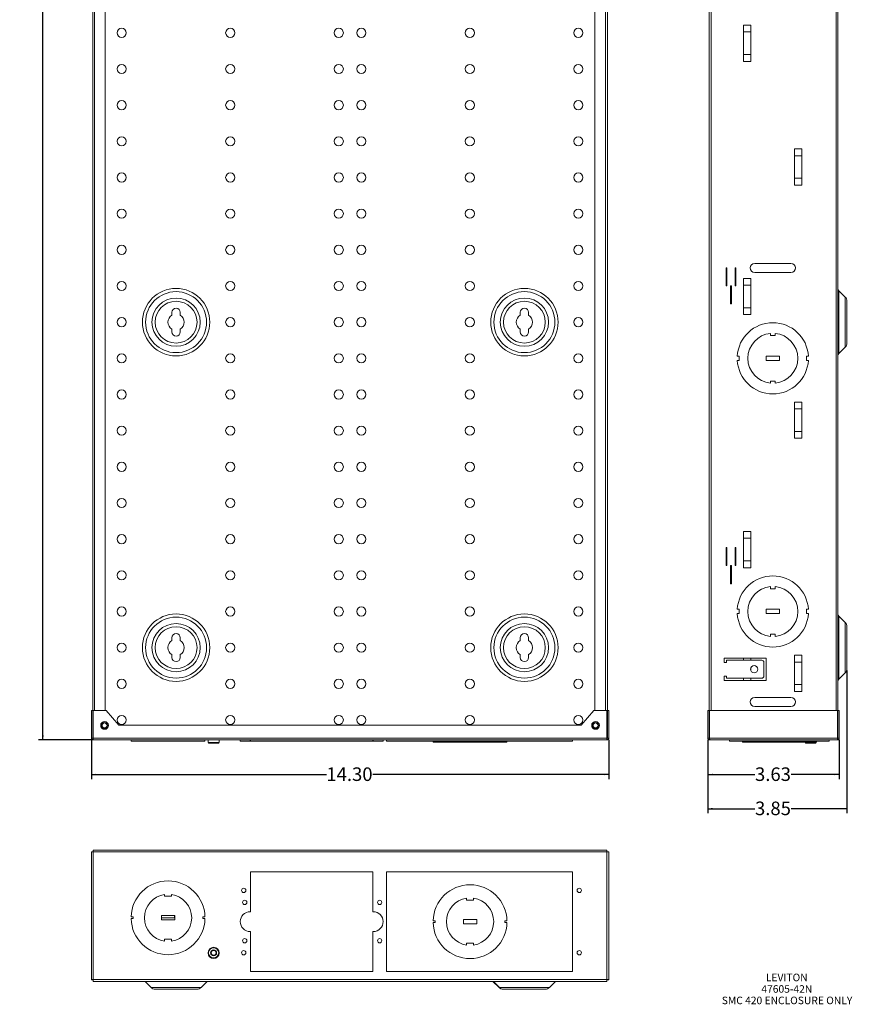
# Model space of a CAD drawing. Units: inches. Extents: x 0.8 to 57, y 1.3 to 57.4.
# Drawn here: x 0.8 to 23.8, y 1.3 to 28.5 of the extents above; entities that cross this region are included whole.
import ezdxf

# ---------------------------------------------------------------- set-up
doc = ezdxf.new("R2010")
doc.units = ezdxf.units.IN
doc.header["$MEASUREMENT"] = 0
doc.layers.add('FORMAT', color=7, linetype='Continuous')
doc.styles.add('SLDTEXTSTYLE0', font='TXT', dxfattribs={"width": 0.605})
doc.dimstyles.new('SLDDIMSTYLE0', dxfattribs={"dimtxt": 0.375, "dimasz": 0.13, "dimexe": 0, "dimexo": 0.0625, "dimgap": 0.09375, "dimtad": 0, "dimtih": 1, "dimtoh": 1, "dimrnd": 1e-09, "dimzin": 4, "dimdsep": 46, "dimtxsty": 'SLDTEXTSTYLE0', "dimsah": 1, "dimcen": 0.09, "dimadec": 0, "dimazin": 1, "dimtfac": 1, "dimtofl": 0, "dimtmove": 0, "dimatfit": 3, "dimfxl": 0, "dimfrac": 2, "dimtolj": 1, "dimtzin": 12, "dimarcsym": 0})
doc.dimstyles.new('SLDDIMSTYLE1', dxfattribs={"dimtxt": 0.375, "dimasz": 0.13, "dimexe": 0, "dimexo": 0.0625, "dimgap": 0.09375, "dimtad": 0, "dimtih": 1, "dimtoh": 1, "dimrnd": 1e-09, "dimzin": 12, "dimdsep": 46, "dimtxsty": 'SLDTEXTSTYLE0', "dimsah": 1, "dimcen": 0.09, "dimadec": 0, "dimazin": 3, "dimtfac": 1, "dimtofl": 0, "dimtmove": 0, "dimatfit": 3, "dimfxl": 0, "dimfrac": 2, "dimtolj": 1, "dimtzin": 12, "dimarcsym": 0})

# ---------------------------------------------------------------- blocks, each defined once
blk = doc.blocks.new('SW_NOTE_0')
at = {"layer": 'FORMAT', "color": 0, "attachment_point": 2, "style": 'SLDTEXTSTYLE0'}
for s, insert, char_height in [('LEVITON', (0.599, 0.269), 0.2083), ('47605-42N', (0.601, -0.049), 0.2083), ('SMC 420 ENCLOSURE ONLY', (0.607, -0.366), 0.20833)]:
    blk.add_mtext(s, dxfattribs=dict(at, insert=insert, char_height=char_height))
blk = doc.blocks.new('_D')
at = {"layer": 'FORMAT', "color": 7}
for p, q in [((2.774, 50.734), (1.308, 50.734)), ((1.433, 50.734), (1.433, 30.046)), ((1.433, 8.632), (1.433, 29.471)), ((2.774, 8.632), (1.308, 8.632))]:
    blk.add_line(p, q, dxfattribs=at)
for points in [[(1.433, 50.734), (1.413, 50.604), (1.453, 50.604)], [(1.433, 8.632), (1.453, 8.762), (1.413, 8.762)]]:
    blk.add_solid(points, dxfattribs=at)
at = {"layer": 'FORMAT', "color": 7, "insert": (0.789, 29.954), "char_height": 0.375, "attachment_point": 1, "style": 'SLDTEXTSTYLE0'}
blk.add_mtext('42.10', dxfattribs=at)
blk = doc.blocks.new('_D_1')
at = {"layer": 'FORMAT', "color": 7}
for p, q in [((2.772, 8.634), (2.772, 7.551)), ((17.074, 8.634), (17.074, 7.551)), ((2.772, 7.676), (9.267, 7.676)), ((17.074, 7.676), (10.556, 7.676))]:
    blk.add_line(p, q, dxfattribs=at)
for points in [[(2.772, 7.676), (2.902, 7.656), (2.902, 7.696)], [(17.074, 7.676), (16.944, 7.696), (16.944, 7.656)]]:
    blk.add_solid(points, dxfattribs=at)
at = {"layer": 'FORMAT', "color": 7, "insert": (9.267, 7.872), "char_height": 0.375, "attachment_point": 1, "style": 'SLDTEXTSTYLE0'}
blk.add_mtext('14.30', dxfattribs=at)
blk = doc.blocks.new('_D_2')
at = {"layer": 'FORMAT', "color": 7}
for p, q in [((19.815, 8.634), (19.815, 7.551)), ((23.447, 8.634), (23.447, 7.551)), ((19.815, 7.676), (21.118, 7.676)), ((23.447, 7.676), (22.12, 7.676))]:
    blk.add_line(p, q, dxfattribs=at)
for points in [[(19.815, 7.676), (19.945, 7.656), (19.945, 7.696)], [(23.447, 7.676), (23.317, 7.696), (23.317, 7.656)]]:
    blk.add_solid(points, dxfattribs=at)
at = {"layer": 'FORMAT', "color": 7, "insert": (21.118, 7.872), "char_height": 0.375, "attachment_point": 1, "style": 'SLDTEXTSTYLE0'}
blk.add_mtext('3.63', dxfattribs=at)
blk = doc.blocks.new('_D_3')
at = {"layer": 'FORMAT', "color": 7}
for p, q in [((23.661, 10.555), (23.661, 6.606)), ((19.815, 8.634), (19.815, 6.606)), ((19.815, 6.731), (21.118, 6.731)), ((23.661, 6.731), (22.12, 6.731))]:
    blk.add_line(p, q, dxfattribs=at)
for points in [[(19.815, 6.731), (19.945, 6.711), (19.945, 6.751)], [(23.661, 6.731), (23.531, 6.751), (23.531, 6.711)]]:
    blk.add_solid(points, dxfattribs=at)
at = {"layer": 'FORMAT', "color": 7, "insert": (21.118, 6.927), "char_height": 0.375, "attachment_point": 1, "style": 'SLDTEXTSTYLE0'}
blk.add_mtext('3.85', dxfattribs=at)

msp = doc.modelspace()

# ---------------------------------------------------------------- linework, layer by layer
at = {"color": 8, "linetype": 'Continuous', "lineweight": 15}
for p, q in [((23.359, 49.924), (23.359, 9.442)), ((2.861, 9.442), (2.861, 29.403)), ((16.985, 29.403), (16.985, 9.442)), ((19.903, 29.403), (19.903, 9.442)), ((23.438, 20.183), (23.438, 21.052)), ((23.614, 20.876), (23.614, 20.183)), ((23.438, 19.315), (23.438, 20.183)), ((23.614, 20.183), (23.614, 19.491)), ((23.438, 11.183), (23.438, 12.052)), ((23.614, 11.876), (23.614, 11.183)), ((23.438, 10.315), (23.438, 11.183)), ((23.614, 11.183), (23.614, 10.491)), ((5.805, 1.787), (4.421, 1.787)), ((14.041, 1.787), (14.051, 1.787)), ((15.435, 1.787), (14.051, 1.787))]:
    msp.add_line(p, q, dxfattribs=at)
at = {"color": 7, "linetype": 'Continuous', "lineweight": 15}
for p, q in [((23.411, 49.924), (23.411, 9.442)), ((2.809, 9.243), (2.809, 29.403)), ((3.155, 9.442), (3.155, 29.403)), ((16.691, 29.403), (16.691, 9.442)), ((17.037, 29.403), (17.037, 9.243)), ((19.851, 29.403), (19.851, 9.442)), ((21.001, 28.393), (20.801, 28.393)), ((20.801, 27.393), (20.801, 28.393)), ((21.001, 27.393), (21.001, 28.393)), ((21.001, 28.206), (20.801, 28.206)), ((21.001, 27.581), (20.801, 27.581)), ((21.001, 27.393), (20.801, 27.393)), ((22.411, 24.973), (22.211, 24.973)), ((22.211, 23.973), (22.211, 24.973)), ((22.411, 24.786), (22.211, 24.786)), ((22.411, 23.973), (22.411, 24.973)), ((22.411, 24.161), (22.211, 24.161)), ((22.411, 23.973), (22.211, 23.973)), ((22.111, 21.808), (21.111, 21.808)), ((20.342, 21.685), (20.317, 21.685)), ((20.317, 21.685), (20.317, 21.185)), ((20.342, 21.185), (20.342, 21.685)), ((20.592, 21.685), (20.567, 21.685)), ((20.567, 21.685), (20.567, 21.185)), ((20.592, 21.185), (20.592, 21.685)), ((21.111, 21.558), (22.111, 21.558)), ((21.001, 21.393), (20.801, 21.393)), ((20.801, 20.393), (20.801, 21.393)), ((21.001, 20.393), (21.001, 21.393)), ((20.317, 21.185), (20.342, 21.185)), ((20.467, 21.185), (20.442, 21.185)), ((20.442, 21.185), (20.442, 20.685)), ((20.467, 20.685), (20.467, 21.185)), ((20.567, 21.185), (20.592, 21.185)), ((21.001, 21.206), (20.801, 21.206)), ((23.614, 20.876), (23.438, 21.052)), ((23.661, 20.183), (23.661, 20.762)), ((4.998, 20.377), (4.998, 20.455)), ((5.228, 20.455), (5.228, 20.377)), ((14.628, 20.377), (14.628, 20.455)), ((14.858, 20.455), (14.858, 20.377)), ((20.442, 20.685), (20.467, 20.685)), ((21.001, 20.581), (20.801, 20.581)), ((21.001, 20.393), (20.801, 20.393)), ((23.661, 19.605), (23.661, 20.183)), ((4.998, 19.911), (4.998, 19.99)), ((5.228, 19.99), (5.228, 19.911)), ((14.628, 19.911), (14.628, 19.99)), ((14.858, 19.99), (14.858, 19.911)), ((21.551, 19.871), (21.551, 19.813)), ((21.551, 19.813), (21.671, 19.813)), ((21.671, 19.813), (21.671, 19.871)), ((23.438, 19.315), (23.614, 19.491)), ((20.684, 19.243), (20.628, 19.243)), ((20.628, 19.123), (20.684, 19.123)), ((20.684, 19.123), (20.684, 19.243)), ((21.796, 19.243), (21.426, 19.243)), ((21.426, 19.243), (21.426, 19.123)), ((21.426, 19.123), (21.796, 19.123)), ((21.796, 19.123), (21.796, 19.243)), ((22.539, 19.243), (22.539, 19.123)), ((22.595, 19.243), (22.539, 19.243)), ((22.539, 19.123), (22.595, 19.123)), ((21.671, 18.553), (21.551, 18.553)), ((21.551, 18.553), (21.551, 18.496)), ((21.671, 18.496), (21.671, 18.553)), ((22.411, 17.973), (22.211, 17.973)), ((22.211, 16.973), (22.211, 17.973)), ((22.411, 16.973), (22.411, 17.973)), ((22.411, 17.786), (22.211, 17.786)), ((22.411, 17.161), (22.211, 17.161)), ((22.411, 16.973), (22.211, 16.973)), ((21.001, 14.393), (20.801, 14.393)), ((20.801, 13.393), (20.801, 14.393)), ((21.001, 14.206), (20.801, 14.206)), ((21.001, 13.393), (21.001, 14.393)), ((20.342, 13.95), (20.317, 13.95)), ((20.317, 13.95), (20.317, 13.45)), ((20.342, 13.45), (20.342, 13.95)), ((20.592, 13.95), (20.567, 13.95)), ((20.567, 13.95), (20.567, 13.45)), ((20.592, 13.45), (20.592, 13.95)), ((20.317, 13.45), (20.342, 13.45)), ((20.467, 13.45), (20.442, 13.45)), ((20.442, 13.45), (20.442, 12.95)), ((20.467, 12.95), (20.467, 13.45)), ((20.567, 13.45), (20.592, 13.45)), ((21.001, 13.581), (20.801, 13.581)), ((21.001, 13.393), (20.801, 13.393)), ((20.442, 12.95), (20.467, 12.95)), ((21.551, 12.871), (21.551, 12.813)), ((21.551, 12.813), (21.671, 12.813)), ((21.671, 12.813), (21.671, 12.871)), ((20.684, 12.243), (20.628, 12.243)), ((20.628, 12.123), (20.684, 12.123)), ((20.684, 12.123), (20.684, 12.243)), ((21.796, 12.243), (21.426, 12.243)), ((21.426, 12.243), (21.426, 12.123)), ((21.426, 12.123), (21.796, 12.123)), ((21.796, 12.123), (21.796, 12.243)), ((22.539, 12.243), (22.539, 12.123)), ((22.595, 12.243), (22.539, 12.243)), ((22.539, 12.123), (22.595, 12.123)), ((23.614, 11.876), (23.438, 12.052)), ((23.661, 11.183), (23.661, 11.762)), ((4.998, 11.377), (4.998, 11.455)), ((5.228, 11.455), (5.228, 11.377)), ((14.628, 11.377), (14.628, 11.455)), ((14.858, 11.455), (14.858, 11.377)), ((21.671, 11.553), (21.551, 11.553)), ((21.551, 11.553), (21.551, 11.496)), ((21.671, 11.496), (21.671, 11.553)), ((23.661, 10.605), (23.661, 11.183)), ((4.998, 10.911), (4.998, 10.99)), ((5.228, 10.99), (5.228, 10.911)), ((14.628, 10.911), (14.628, 10.99)), ((14.858, 10.99), (14.858, 10.911)), ((21.423, 10.896), (20.268, 10.896)), ((20.268, 10.896), (20.268, 10.776)), ((20.801, 10.896), (20.801, 10.836)), ((21.001, 10.896), (21.001, 10.836)), ((21.423, 10.276), (21.423, 10.896)), ((22.411, 10.973), (22.211, 10.973)), ((22.211, 9.973), (22.211, 10.973)), ((22.411, 9.973), (22.411, 10.973)), ((20.268, 10.776), (20.328, 10.776)), ((20.328, 10.836), (21.303, 10.836)), ((20.328, 10.776), (20.328, 10.836)), ((21.001, 10.621), (21.001, 10.552)), ((21.363, 10.776), (21.363, 10.396)), ((22.411, 10.786), (22.211, 10.786)), ((20.328, 10.396), (20.268, 10.396)), ((20.268, 10.396), (20.268, 10.276)), ((20.328, 10.336), (20.328, 10.396)), ((23.438, 10.315), (23.614, 10.491)), ((20.268, 10.276), (21.423, 10.276)), ((21.303, 10.336), (20.328, 10.336)), ((20.801, 10.336), (20.801, 10.276)), ((21.001, 10.336), (21.001, 10.276)), ((22.411, 10.161), (22.211, 10.161)), ((22.111, 9.808), (21.111, 9.808)), ((22.411, 9.973), (22.211, 9.973)), ((21.111, 9.558), (22.111, 9.558)), ((2.772, 8.684), (2.772, 9.442)), ((2.808, 9.442), (2.772, 9.442)), ((2.808, 8.684), (2.808, 9.442)), ((2.819, 9.442), (2.819, 8.684)), ((2.819, 9.442), (3.182, 9.442)), ((3.182, 9.442), (3.533, 9.038)), ((16.313, 9.038), (16.664, 9.442)), ((16.664, 9.442), (17.026, 9.442)), ((17.026, 9.442), (17.026, 8.684)), ((17.038, 9.442), (17.074, 9.442)), ((17.038, 8.684), (17.038, 9.442)), ((17.074, 8.684), (17.074, 9.442)), ((19.851, 9.442), (19.815, 9.442)), ((19.815, 9.442), (19.815, 8.684)), ((19.851, 8.684), (19.851, 9.442)), ((19.863, 8.684), (19.863, 9.442)), ((19.863, 9.442), (23.4, 9.442)), ((23.4, 8.684), (23.4, 9.442)), ((23.411, 9.442), (23.447, 9.442)), ((23.411, 8.684), (23.411, 9.442)), ((23.447, 8.684), (23.447, 9.442)), ((2.819, 9.243), (2.809, 9.243)), ((2.809, 8.683), (2.809, 9.243)), ((3.533, 9.038), (16.313, 9.038)), ((17.037, 9.243), (17.026, 9.243)), ((17.037, 9.243), (17.037, 8.683)), ((19.815, 9.138), (19.813, 9.138)), ((19.813, 8.926), (19.813, 9.138)), ((19.863, 9.243), (19.851, 9.243)), ((19.863, 9.187), (19.851, 9.187)), ((19.813, 8.926), (19.815, 8.926)), ((19.851, 8.877), (19.863, 8.877)), ((2.772, 8.684), (2.808, 8.684)), ((2.809, 8.683), (2.819, 8.683)), ((2.819, 8.684), (17.026, 8.684)), ((17.022, 8.632), (2.824, 8.632)), ((3.869, 8.602), (3.869, 8.632)), ((5.91, 8.602), (3.869, 8.602)), ((5.91, 8.602), (5.91, 8.632)), ((5.995, 8.632), (5.995, 8.556)), ((5.995, 8.556), (6.009, 8.542)), ((5.995, 8.556), (6.197, 8.556)), ((6.192, 8.542), (6.009, 8.542)), ((6.291, 8.542), (6.192, 8.542)), ((6.197, 8.556), (6.305, 8.556)), ((6.291, 8.542), (6.305, 8.556)), ((6.305, 8.556), (6.305, 8.632)), ((6.887, 8.632), (6.887, 8.602)), ((7.162, 8.602), (6.887, 8.602)), ((7.162, 8.602), (7.162, 8.632)), ((7.171, 8.602), (7.162, 8.602)), ((7.171, 8.602), (7.171, 8.632)), ((10.553, 8.602), (7.171, 8.602)), ((10.553, 8.602), (10.553, 8.632)), ((10.562, 8.602), (10.553, 8.602)), ((10.562, 8.602), (10.562, 8.632)), ((10.837, 8.602), (10.562, 8.602)), ((10.837, 8.602), (10.837, 8.632)), ((10.926, 8.602), (10.926, 8.632)), ((16.075, 8.602), (10.926, 8.602)), ((12.219, 8.572), (12.219, 8.602)), ((14.26, 8.572), (12.219, 8.572)), ((14.26, 8.572), (14.26, 8.602)), ((16.075, 8.602), (16.075, 8.632)), ((17.037, 8.683), (17.026, 8.683)), ((17.074, 8.684), (17.038, 8.684)), ((19.815, 8.684), (19.851, 8.684)), ((23.4, 8.684), (19.863, 8.684)), ((23.395, 8.632), (19.867, 8.632)), ((20.417, 8.602), (20.417, 8.632)), ((23.169, 8.602), (20.417, 8.602)), ((20.773, 8.602), (20.773, 8.572)), ((21.77, 8.572), (20.773, 8.572)), ((21.77, 8.572), (21.77, 8.602)), ((21.818, 8.572), (21.77, 8.572)), ((21.818, 8.572), (21.818, 8.602)), ((22.815, 8.572), (21.818, 8.572)), ((22.502, 8.572), (22.502, 8.556)), ((22.502, 8.556), (22.516, 8.542)), ((22.502, 8.556), (22.812, 8.556)), ((22.523, 8.542), (22.516, 8.542)), ((22.798, 8.542), (22.523, 8.542)), ((22.798, 8.542), (22.812, 8.556)), ((22.812, 8.556), (22.812, 8.572)), ((22.815, 8.572), (22.815, 8.602)), ((23.169, 8.602), (23.169, 8.632)), ((23.411, 8.683), (23.401, 8.683)), ((23.447, 8.684), (23.411, 8.684)), ((23.411, 8.684), (23.411, 8.683)), ((2.772, 5.539), (2.772, 2.001)), ((2.772, 5.539), (2.808, 5.539)), ((2.819, 5.586), (2.819, 5.55)), ((2.819, 5.586), (17.026, 5.586)), ((2.824, 5.534), (2.824, 2.006)), ((17.022, 5.534), (2.824, 5.534)), ((3.029, 5.588), (3.029, 5.586)), ((3.029, 5.588), (3.091, 5.588)), ((3.091, 5.588), (3.241, 5.588)), ((3.241, 5.586), (3.241, 5.588)), ((16.604, 5.588), (16.604, 5.586)), ((16.604, 5.588), (16.655, 5.588)), ((16.655, 5.588), (16.816, 5.588)), ((16.816, 5.586), (16.816, 5.588)), ((17.022, 2.006), (17.022, 5.534)), ((17.026, 5.586), (17.026, 5.55)), ((17.074, 5.539), (17.038, 5.539)), ((17.074, 2.001), (17.074, 5.539)), ((7.171, 4.984), (7.171, 3.883)), ((10.553, 4.984), (7.171, 4.984)), ((10.553, 3.883), (10.553, 4.984)), ((16.075, 4.984), (10.926, 4.984)), ((10.926, 4.984), (10.926, 2.232)), ((16.075, 2.232), (16.075, 4.984)), ((4.794, 4.308), (4.794, 4.361)), ((4.986, 4.361), (4.986, 4.308)), ((4.986, 4.308), (4.794, 4.308)), ((13.144, 4.201), (13.144, 4.254)), ((13.336, 4.201), (13.144, 4.201)), ((13.336, 4.254), (13.336, 4.201)), ((7.171, 3.883), (7.162, 3.883)), ((10.562, 3.883), (10.553, 3.883)), ((3.869, 3.738), (3.926, 3.738)), ((3.926, 3.69), (3.869, 3.69)), ((3.926, 3.738), (3.926, 3.69)), ((4.705, 3.774), (5.075, 3.774)), ((4.705, 3.654), (4.705, 3.774)), ((4.705, 3.71), (5.067, 3.71)), ((5.075, 3.654), (4.705, 3.654)), ((5.067, 3.71), (5.067, 3.774)), ((5.075, 3.774), (5.075, 3.654)), ((5.853, 3.738), (5.91, 3.738)), ((5.853, 3.69), (5.853, 3.738)), ((5.91, 3.69), (5.853, 3.69)), ((12.219, 3.631), (12.276, 3.631)), ((12.276, 3.583), (12.219, 3.583)), ((12.276, 3.631), (12.276, 3.583)), ((13.055, 3.667), (13.425, 3.667)), ((13.055, 3.547), (13.055, 3.667)), ((13.425, 3.547), (13.055, 3.547)), ((13.425, 3.667), (13.425, 3.547)), ((14.203, 3.631), (14.26, 3.631)), ((14.203, 3.583), (14.203, 3.631)), ((14.26, 3.583), (14.203, 3.583)), ((7.162, 3.333), (7.171, 3.333)), ((7.171, 3.333), (7.171, 2.232)), ((10.553, 3.333), (10.562, 3.333)), ((10.553, 2.232), (10.553, 3.333)), ((4.794, 3.067), (4.794, 3.12)), ((4.794, 3.12), (4.986, 3.12)), ((4.986, 3.12), (4.986, 3.067)), ((13.144, 2.96), (13.144, 3.013)), ((13.144, 3.013), (13.336, 3.013)), ((13.336, 3.013), (13.336, 2.96)), ((7.171, 2.232), (10.553, 2.232)), ((10.926, 2.232), (16.075, 2.232)), ((2.772, 2.001), (2.808, 2.001)), ((2.819, 1.954), (2.819, 1.99)), ((2.819, 1.954), (17.026, 1.954)), ((2.824, 2.006), (17.022, 2.006)), ((4.254, 1.954), (4.421, 1.787)), ((5.805, 1.787), (5.972, 1.954)), ((13.874, 1.954), (14.041, 1.787)), ((13.884, 1.954), (14.051, 1.787)), ((15.435, 1.787), (15.602, 1.954)), ((17.026, 1.954), (17.026, 1.99)), ((17.074, 2.001), (17.038, 2.001)), ((5.691, 1.74), (4.535, 1.74)), ((14.165, 1.74), (14.155, 1.74)), ((15.321, 1.74), (14.165, 1.74))]:
    msp.add_line(p, q, dxfattribs=at)
for centre, radius in [((3.61, 28.183), 0.126), ((6.61, 28.183), 0.127), ((9.61, 28.183), 0.127), ((10.235, 28.183), 0.127), ((13.235, 28.183), 0.127), ((16.235, 28.183), 0.127), ((3.61, 27.183), 0.126), ((6.61, 27.183), 0.127), ((9.61, 27.183), 0.127), ((10.235, 27.183), 0.127), ((13.235, 27.183), 0.127), ((16.235, 27.183), 0.127), ((3.61, 26.183), 0.126), ((6.61, 26.183), 0.127), ((9.61, 26.183), 0.127), ((10.235, 26.183), 0.127), ((13.235, 26.183), 0.127), ((16.235, 26.183), 0.127), ((3.61, 25.183), 0.126), ((6.61, 25.183), 0.127), ((9.61, 25.183), 0.127), ((10.235, 25.183), 0.127), ((13.235, 25.183), 0.127), ((16.235, 25.183), 0.127), ((3.61, 24.183), 0.126), ((6.61, 24.183), 0.127), ((9.61, 24.183), 0.127), ((10.235, 24.183), 0.127), ((13.235, 24.183), 0.127), ((16.235, 24.183), 0.127), ((3.61, 23.183), 0.126), ((6.61, 23.183), 0.127), ((9.61, 23.183), 0.127), ((10.235, 23.183), 0.127), ((13.235, 23.183), 0.127), ((16.235, 23.183), 0.127), ((3.61, 22.183), 0.126), ((6.61, 22.183), 0.127), ((9.61, 22.183), 0.127), ((10.235, 22.183), 0.127), ((13.235, 22.183), 0.127), ((16.235, 22.183), 0.127), ((3.61, 21.183), 0.126), ((6.61, 21.183), 0.127), ((9.61, 21.183), 0.127), ((10.235, 21.183), 0.127), ((13.235, 21.183), 0.127), ((16.235, 21.183), 0.127), ((5.113, 20.183), 0.932), ((5.113, 20.183), 0.843), ((14.743, 20.183), 0.932), ((14.743, 20.183), 0.843), ((5.113, 20.183), 0.667), ((5.113, 20.183), 0.578), ((14.743, 20.183), 0.667), ((14.743, 20.183), 0.578), ((3.61, 20.183), 0.126), ((6.61, 20.183), 0.127), ((9.61, 20.183), 0.127), ((10.235, 20.183), 0.127), ((13.235, 20.183), 0.127), ((16.235, 20.183), 0.127), ((3.61, 19.183), 0.126), ((6.61, 19.183), 0.127), ((9.61, 19.183), 0.127), ((10.235, 19.183), 0.127), ((13.235, 19.183), 0.127), ((16.235, 19.183), 0.127), ((3.61, 18.183), 0.126), ((6.61, 18.183), 0.127), ((9.61, 18.183), 0.127), ((10.235, 18.183), 0.127), ((13.235, 18.183), 0.127), ((16.235, 18.183), 0.127), ((3.61, 17.183), 0.126), ((6.61, 17.183), 0.127), ((9.61, 17.183), 0.127), ((10.235, 17.183), 0.127), ((13.235, 17.183), 0.127), ((16.235, 17.183), 0.127), ((3.61, 16.183), 0.126), ((6.61, 16.183), 0.127), ((9.61, 16.183), 0.127), ((10.235, 16.183), 0.127), ((13.235, 16.183), 0.127), ((16.235, 16.183), 0.127), ((3.61, 15.183), 0.126), ((6.61, 15.183), 0.127), ((9.61, 15.183), 0.127), ((10.235, 15.183), 0.127), ((13.235, 15.183), 0.127), ((16.235, 15.183), 0.127), ((3.61, 14.183), 0.126), ((6.61, 14.183), 0.127), ((9.61, 14.183), 0.127), ((10.235, 14.183), 0.127), ((13.235, 14.183), 0.127), ((16.235, 14.183), 0.127), ((3.61, 13.183), 0.126), ((6.61, 13.183), 0.127), ((9.61, 13.183), 0.127), ((10.235, 13.183), 0.127), ((13.235, 13.183), 0.127), ((16.235, 13.183), 0.127), ((3.61, 12.183), 0.126), ((6.61, 12.183), 0.127), ((9.61, 12.183), 0.127), ((10.235, 12.183), 0.127), ((13.235, 12.183), 0.127), ((16.235, 12.183), 0.127), ((5.113, 11.183), 0.932), ((5.113, 11.183), 0.843), ((14.743, 11.183), 0.932), ((14.743, 11.183), 0.843), ((5.113, 11.183), 0.667), ((5.113, 11.183), 0.578), ((14.743, 11.183), 0.667), ((14.743, 11.183), 0.578), ((3.61, 11.183), 0.126), ((6.61, 11.183), 0.127), ((9.61, 11.183), 0.127), ((10.235, 11.183), 0.127), ((13.235, 11.183), 0.127), ((16.235, 11.183), 0.127), ((21.095, 10.586), 0.1), ((3.61, 10.183), 0.126), ((6.61, 10.183), 0.127), ((9.61, 10.183), 0.127), ((10.235, 10.183), 0.127), ((13.235, 10.183), 0.127), ((16.235, 10.183), 0.127), ((3.61, 9.183), 0.126), ((6.61, 9.183), 0.127), ((9.61, 9.183), 0.127), ((10.235, 9.183), 0.127), ((13.235, 9.183), 0.127), ((16.235, 9.183), 0.127), ((3.135, 9.032), 0.107), ((3.135, 9.032), 0.106), ((3.135, 9.032), 0.082), ((3.135, 9.032), 0.068), ((16.71, 9.032), 0.107), ((16.71, 9.032), 0.106), ((16.71, 9.032), 0.082), ((16.71, 9.032), 0.068), ((6.983, 4.47), 0.0595), ((16.26, 4.47), 0.0595), ((7.011, 4.138), 0.0595), ((10.741, 4.138), 0.0595), ((7.011, 3.078), 0.0595), ((10.741, 3.078), 0.0595), ((6.15, 2.744), 0.155), ((6.15, 2.744), 0.141), ((6.15, 2.744), 0.082), ((6.15, 2.744), 0.068), ((6.983, 2.747), 0.0595), ((16.26, 2.747), 0.0595)]:
    msp.add_circle(centre, radius, dxfattribs=at)
for centre, radius, start, end in [((21.111, 21.683), 0.125, 90, 270), ((22.111, 21.683), 0.125, 270, 90), ((23.5, 21.115), 0.089, 180, 225), ((23.5, 20.762), 0.161, 0, 45), ((5.113, 20.455), 0.115, 0, 180), ((14.743, 20.455), 0.115, 0, 180), ((5.113, 20.183), 0.225, 120.7379, 239.2621), ((5.113, 20.183), 0.225, 300.7379, 59.2621), ((14.743, 20.183), 0.225, 120.7379, 239.2621), ((14.743, 20.183), 0.225, 300.7379, 59.2621), ((21.611, 19.183), 0.985, 3.4923, 176.5077), ((5.113, 19.911), 0.115, 180, 0), ((14.743, 19.911), 0.115, 180, 0), ((21.611, 19.183), 0.69, 94.9885, 265.0115), ((21.611, 19.183), 0.69, 274.9885, 85.0115), ((23.5, 19.605), 0.161, 315, 0), ((21.611, 19.183), 0.985, 183.4923, 356.5077), ((23.5, 19.252), 0.089, 135, 180), ((21.611, 12.183), 0.985, 3.4923, 176.5077), ((21.611, 12.183), 0.69, 94.9885, 265.0115), ((21.611, 12.183), 0.69, 274.9885, 85.0115), ((21.611, 12.183), 0.985, 183.4923, 356.5077), ((23.5, 12.115), 0.089, 180, 225), ((23.5, 11.762), 0.161, 0, 45), ((5.113, 11.455), 0.115, 0, 180), ((14.743, 11.455), 0.115, 0, 180), ((5.113, 11.183), 0.225, 120.7379, 239.2621), ((5.113, 11.183), 0.225, 300.7379, 59.2621), ((14.743, 11.183), 0.225, 120.7379, 239.2621), ((14.743, 11.183), 0.225, 300.7379, 59.2621), ((5.113, 10.911), 0.115, 180, 0), ((14.743, 10.911), 0.115, 180, 0), ((21.303, 10.776), 0.06, 0, 90), ((21.303, 10.396), 0.06, 270, 0), ((23.5, 10.605), 0.161, 315, 0), ((23.5, 10.252), 0.089, 135, 180), ((21.111, 9.683), 0.125, 90, 270), ((22.111, 9.683), 0.125, 270, 90), ((4.89, 3.714), 1.021, 1.3469, 178.6531), ((13.24, 3.607), 1.021, 1.3469, 178.6531), ((4.89, 3.714), 0.654, 98.4409, 261.5591), ((4.89, 3.714), 0.654, 278.4409, 81.5591), ((13.24, 3.607), 0.654, 98.4409, 261.5591), ((13.24, 3.607), 0.654, 278.4409, 81.5591), ((7.162, 3.608), 0.275, 90, 270), ((10.562, 3.608), 0.275, 270, 90), ((4.89, 3.714), 1.021, 181.3469, 358.6531), ((13.24, 3.607), 1.021, 181.3469, 358.6531), ((4.535, 1.901), 0.161, 225, 270), ((5.691, 1.901), 0.161, 270, 315), ((14.155, 1.901), 0.161, 225, 270), ((14.165, 1.901), 0.161, 225, 270), ((15.321, 1.901), 0.161, 270, 315)]:
    msp.add_arc(centre, radius, start, end, dxfattribs=at)
for points, knots in [([(2.772, 8.684), (2.773, 8.678), (2.774, 8.664), (2.786, 8.647), (2.803, 8.635), (2.817, 8.633), (2.824, 8.632)], [0, 0, 0, 0, 0.250002, 0.500003, 0.749997, 1, 1, 1, 1]), ([(2.808, 8.684), (2.808, 8.682), (2.808, 8.678), (2.812, 8.673), (2.816, 8.67), (2.819, 8.669), (2.82, 8.669)], [0, 0, 0, 0, 0.295731, 0.591487, 0.887242, 1, 1, 1, 1]), ([(2.824, 8.632), (2.823, 8.633), (2.823, 8.635), (2.821, 8.647), (2.82, 8.664), (2.819, 8.678), (2.819, 8.684)], [0, 0, 0, 0, 0.250003, 0.499996, 0.749999, 1, 1, 1, 1]), ([(17.026, 8.684), (17.026, 8.678), (17.025, 8.664), (17.024, 8.647), (17.023, 8.635), (17.022, 8.633), (17.022, 8.632)], [0, 0, 0, 0, 0.250001, 0.500004, 0.749997, 1, 1, 1, 1]), ([(17.022, 8.632), (17.029, 8.633), (17.042, 8.635), (17.059, 8.647), (17.071, 8.664), (17.073, 8.678), (17.074, 8.684)], [0, 0, 0, 0, 0.250003, 0.499997, 0.749998, 1, 1, 1, 1]), ([(17.026, 8.669), (17.026, 8.669), (17.029, 8.67), (17.033, 8.673), (17.037, 8.678), (17.038, 8.682), (17.038, 8.684)], [0, 0, 0, 0, 0.112758, 0.408513, 0.704269, 1, 1, 1, 1]), ([(19.815, 8.684), (19.816, 8.678), (19.818, 8.664), (19.83, 8.647), (19.847, 8.635), (19.861, 8.633), (19.867, 8.632)], [0, 0, 0, 0, 0.250001, 0.500004, 0.749997, 1, 1, 1, 1]), ([(19.851, 8.684), (19.852, 8.682), (19.852, 8.678), (19.856, 8.673), (19.86, 8.67), (19.863, 8.669), (19.864, 8.669)], [0, 0, 0, 0, 0.295732, 0.591488, 0.887244, 1, 1, 1, 1]), ([(19.867, 8.632), (19.867, 8.633), (19.866, 8.635), (19.865, 8.647), (19.864, 8.664), (19.863, 8.678), (19.863, 8.684)], [0, 0, 0, 0, 0.250003, 0.499997, 0.749998, 1, 1, 1, 1]), ([(23.4, 8.684), (23.4, 8.678), (23.399, 8.664), (23.398, 8.647), (23.397, 8.635), (23.396, 8.633), (23.395, 8.632)], [0, 0, 0, 0, 0.250002, 0.500003, 0.749997, 1, 1, 1, 1]), ([(23.395, 8.632), (23.402, 8.633), (23.416, 8.635), (23.433, 8.647), (23.445, 8.664), (23.447, 8.678), (23.447, 8.684)], [0, 0, 0, 0, 0.250003, 0.499997, 0.749998, 1, 1, 1, 1]), ([(23.399, 8.669), (23.4, 8.669), (23.403, 8.67), (23.407, 8.673), (23.411, 8.678), (23.411, 8.682), (23.411, 8.684)], [0, 0, 0, 0, 0.112754, 0.40851, 0.704267, 1, 1, 1, 1]), ([(2.772, 5.539), (2.773, 5.538), (2.774, 5.538), (2.786, 5.537), (2.803, 5.535), (2.817, 5.535), (2.824, 5.534)], [0, 0, 0, 0, 0.250002, 0.500003, 0.749997, 1, 1, 1, 1]), ([(2.808, 5.539), (2.808, 5.538), (2.808, 5.538), (2.812, 5.537), (2.817, 5.535), (2.822, 5.535), (2.824, 5.534)], [0, 0, 0, 0, 0.249984, 0.499989, 0.749993, 1, 1, 1, 1]), ([(2.824, 5.534), (2.823, 5.541), (2.823, 5.555), (2.821, 5.572), (2.82, 5.584), (2.819, 5.585), (2.819, 5.586)], [0, 0, 0, 0, 0.250003, 0.499996, 0.749999, 1, 1, 1, 1]), ([(2.824, 5.534), (2.823, 5.536), (2.823, 5.54), (2.821, 5.546), (2.82, 5.549), (2.819, 5.55), (2.819, 5.55)], [0, 0, 0, 0, 0.250007, 0.500011, 0.750016, 1, 1, 1, 1]), ([(17.026, 5.586), (17.026, 5.585), (17.025, 5.584), (17.024, 5.572), (17.023, 5.555), (17.022, 5.541), (17.022, 5.534)], [0, 0, 0, 0, 0.250001, 0.500004, 0.749997, 1, 1, 1, 1]), ([(17.026, 5.55), (17.026, 5.55), (17.025, 5.549), (17.024, 5.546), (17.023, 5.54), (17.022, 5.536), (17.022, 5.534)], [0, 0, 0, 0, 0.249984, 0.499989, 0.749993, 1, 1, 1, 1]), ([(17.022, 5.534), (17.029, 5.535), (17.042, 5.535), (17.059, 5.537), (17.071, 5.538), (17.073, 5.538), (17.074, 5.539)], [0, 0, 0, 0, 0.250003, 0.499997, 0.749998, 1, 1, 1, 1]), ([(17.022, 5.534), (17.024, 5.535), (17.028, 5.535), (17.033, 5.537), (17.037, 5.538), (17.038, 5.538), (17.038, 5.539)], [0, 0, 0, 0, 0.250007, 0.500011, 0.750016, 1, 1, 1, 1]), ([(2.824, 2.006), (2.817, 2.006), (2.803, 2.005), (2.786, 2.004), (2.774, 2.003), (2.773, 2.002), (2.772, 2.001)], [0, 0, 0, 0, 0.250003, 0.499997, 0.749998, 1, 1, 1, 1]), ([(2.824, 2.006), (2.822, 2.006), (2.817, 2.005), (2.812, 2.004), (2.808, 2.003), (2.808, 2.002), (2.808, 2.001)], [0, 0, 0, 0, 0.250007, 0.500011, 0.750016, 1, 1, 1, 1]), ([(2.819, 1.954), (2.819, 1.955), (2.82, 1.957), (2.821, 1.969), (2.823, 1.986), (2.823, 1.999), (2.824, 2.006)], [0, 0, 0, 0, 0.250002, 0.500003, 0.749997, 1, 1, 1, 1]), ([(2.819, 1.99), (2.819, 1.99), (2.82, 1.991), (2.821, 1.995), (2.823, 2), (2.823, 2.004), (2.824, 2.006)], [0, 0, 0, 0, 0.249985, 0.49999, 0.749995, 1, 1, 1, 1]), ([(17.022, 2.006), (17.022, 1.999), (17.023, 1.986), (17.024, 1.969), (17.025, 1.957), (17.026, 1.955), (17.026, 1.954)], [0, 0, 0, 0, 0.250003, 0.499997, 0.749998, 1, 1, 1, 1]), ([(17.074, 2.001), (17.073, 2.002), (17.071, 2.003), (17.059, 2.004), (17.042, 2.005), (17.029, 2.006), (17.022, 2.006)], [0, 0, 0, 0, 0.250002, 0.500003, 0.749997, 1, 1, 1, 1]), ([(17.022, 2.006), (17.022, 2.004), (17.023, 2), (17.024, 1.995), (17.025, 1.991), (17.026, 1.99), (17.026, 1.99)], [0, 0, 0, 0, 0.250005, 0.50001, 0.750015, 1, 1, 1, 1]), ([(17.038, 2.001), (17.038, 2.002), (17.037, 2.003), (17.033, 2.004), (17.028, 2.005), (17.024, 2.006), (17.022, 2.006)], [0, 0, 0, 0, 0.249984, 0.499989, 0.749993, 1, 1, 1, 1])]:
    msp.add_open_spline(points, degree=3, knots=knots, dxfattribs=at)

# ---------------------------------------------------------------- block references
at = {"layer": 'FORMAT', "color": 7}
msp.add_blockref('SW_NOTE_0', (21.397, 1.899), dxfattribs=at)

# ---------------------------------------------------------------- dimensions: what is measured, and where the dimension line sits
for base, p1, p2, angle, picture, middle in [((1.433, 8.632), (2.824, 50.734), (2.824, 8.632), 90, '_D', (1.433, 29.759)), ((2.772, 7.676), (17.074, 8.684), (2.772, 8.684), 0, '_D_1', (9.911, 7.676))]:
    dim = msp.add_linear_dim(base=base, p1=p1, p2=p2, angle=angle, dimstyle='SLDDIMSTYLE0', dxfattribs=at)
    dim.commit()
    dim.dimension.update_dxf_attribs({"geometry": picture, "text_midpoint": middle, "dimtype": 160})
for base, p2, picture, middle in [((23.661, 6.731), (23.661, 10.605), '_D_3', (21.619, 6.731)), ((23.447, 7.676), (23.447, 8.684), '_D_2', (21.619, 7.676))]:
    dim = msp.add_linear_dim(base=base, p1=(19.815, 8.684), p2=p2, dimstyle='SLDDIMSTYLE1', dxfattribs=at)
    dim.commit()
    dim.dimension.update_dxf_attribs({"geometry": picture, "text_midpoint": middle, "dimtype": 160})

doc.saveas('drawing.dxf')
